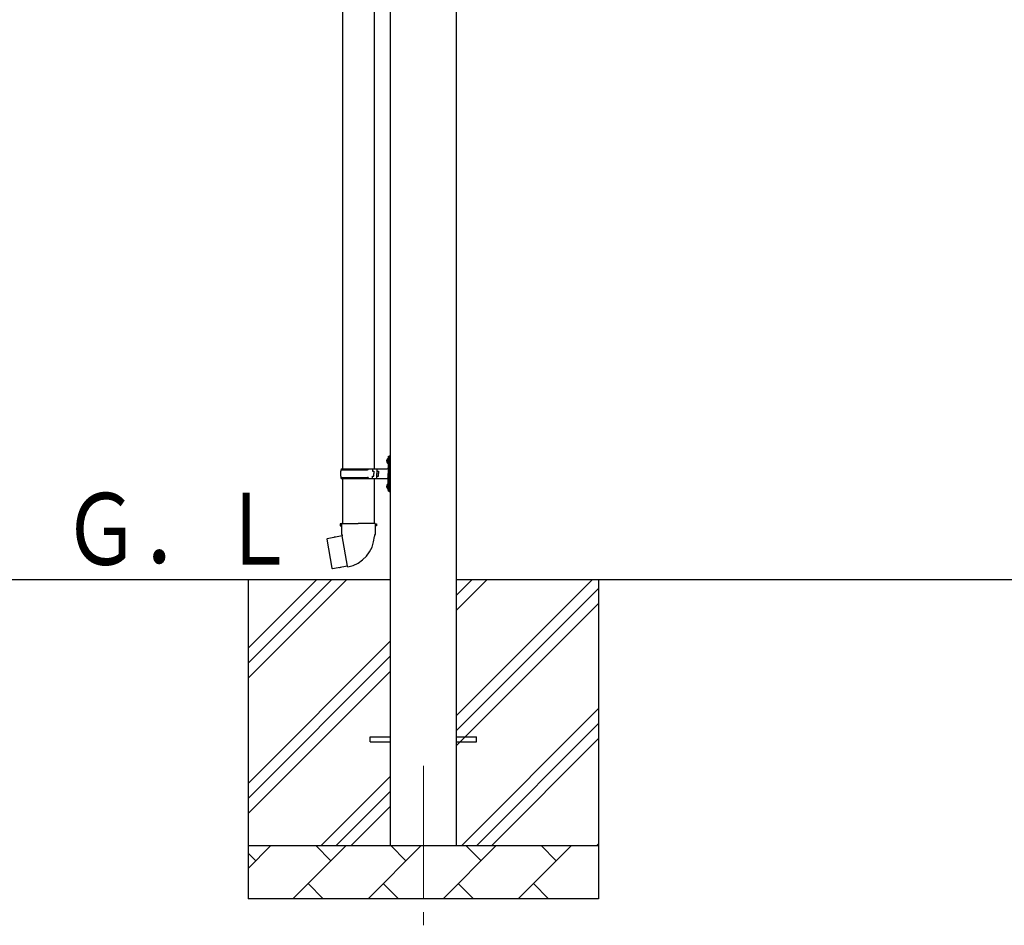
# Model space of a CAD drawing. Units: millimetres. Extents: x 0 to 25230, y 0 to 17820.
# Drawn here: x 10410 to 12264, y 3278 to 4982 of the extents above; entities that cross this region are included whole.
import ezdxf

# ---------------------------------------------------------------- set-up
doc = ezdxf.new("R2010")
doc.units = ezdxf.units.MM
doc.linetypes.add('YCENTER_1', pattern=[13, 10, -1, 1, -1])
for name, color, linetype, lineweight in [('YKK_12', 2, 'Continuous', 13), ('YKK_13', 4, 'Continuous', 30), ('YKK_A1', 4, 'Continuous', 30)]:
    doc.layers.add(name, color=color, linetype=linetype, lineweight=lineweight)
doc.styles.add('text-b', font='extslim2.shx', dxfattribs={"width": 0.8, "bigfont": 'extfont2.shx'})

msp = doc.modelspace()

# ---------------------------------------------------------------- linework, layer by layer
at = {"layer": 'YKK_12', "linetype": 'YCENTER_1', "ltscale": 25}
msp.add_line((11170.3, 3577.8), (11170.3, 3077.8), dxfattribs=at)
at = {"layer": 'YKK_13'}
for p, q in [((11017.8, 5041.3), (11017.8, 4136.8)), ((11077.8, 5041.3), (11077.8, 4136.8)), ((11101.5, 4154), (11103.6, 4153)), ((11102.8, 4156), (11103.4, 4156)), ((11102.8, 4156), (11102.8, 4147.7)), ((11103.4, 4156), (11103.4, 4147.7)), ((11103.4, 4156), (11103.8, 4155.6)), ((11103.6, 4153), (11104.2, 4151.8)), ((11103.8, 4159.8), (11106.8, 4161.3)), ((11103.8, 4159.8), (11103.8, 4127.8)), ((11103.8, 4155.6), (11103.8, 4148.1)), ((11106.8, 4161.3), (11106.8, 4127.8)), ((11106.8, 4161.3), (11107.8, 4161.3)), ((11107.8, 4161.3), (11107.8, 4127.8)), ((11014.8, 4134.8), (11065.2, 4134.8)), ((11015.8, 4136.8), (11101.8, 4136.8)), ((11015.8, 4136.8), (11015.8, 4134.8)), ((11074.8, 4136.8), (11074.8, 4132.3)), ((11082.8, 4136.8), (11082.8, 4127.8)), ((11101.5, 4149.7), (11103.6, 4150.7)), ((11102.8, 4147.7), (11103.4, 4147.7)), ((11103.4, 4147.7), (11103.8, 4148.1)), ((11103.6, 4150.7), (11104.2, 4151.8)), ((11014.8, 4120.8), (11065.2, 4120.8)), ((11015.8, 4118.8), (11015.8, 4120.8)), ((11015.8, 4118.8), (11101.8, 4118.8)), ((11017.8, 4118.8), (11017.8, 4033.9)), ((11074.8, 4132.3), (11076.8, 4132.3)), ((11074.8, 4118.8), (11074.8, 4123.3)), ((11074.8, 4123.3), (11076.8, 4123.3)), ((11076.8, 4132.3), (11076.8, 4127.8)), ((11076.8, 4123.3), (11076.8, 4127.8)), ((11077.8, 4118.8), (11077.8, 4033.9)), ((11082.8, 4132.3), (11085.8, 4132.3)), ((11082.8, 4118.8), (11082.8, 4127.8)), ((11082.8, 4123.3), (11085.8, 4123.3)), ((11085.8, 4132.3), (11085.8, 4127.8)), ((11085.8, 4123.3), (11085.8, 4127.8)), ((11103.8, 4095.8), (11103.8, 4127.8)), ((11106.8, 4094.3), (11106.8, 4127.8)), ((11107.8, 4094.3), (11107.8, 4127.8)), ((11101.5, 4106), (11103.6, 4105)), ((11101.5, 4101.7), (11103.6, 4102.7)), ((11102.8, 4108), (11103.4, 4108)), ((11102.8, 4108), (11102.8, 4099.7)), ((11102.8, 4099.7), (11103.4, 4099.7)), ((11103.4, 4108), (11103.4, 4099.7)), ((11103.4, 4108), (11103.8, 4107.6)), ((11103.4, 4099.7), (11103.8, 4100.1)), ((11103.6, 4105), (11104.2, 4103.8)), ((11103.6, 4102.7), (11104.2, 4103.8)), ((11103.8, 4107.6), (11103.8, 4100.1)), ((11103.8, 4095.8), (11106.8, 4094.3)), ((11106.8, 4094.3), (11107.8, 4094.3)), ((11016, 4033.9), (11013.8, 4033.1)), ((11013.8, 4033.1), (11013.8, 4029.5)), ((11013.8, 4029.5), (11016.1, 4028.7)), ((11016, 4033.9), (11047.8, 4033.9)), ((11016, 4033.9), (11016.1, 4028.7)), ((11016.1, 4028.7), (11016.3, 4013.9)), ((11079.7, 4033.9), (11047.8, 4033.9)), ((11079.6, 4028.7), (11079.3, 4013.9)), ((11079.7, 4033.9), (11079.6, 4028.7)), ((11081.8, 4029.5), (11079.6, 4028.7)), ((11079.7, 4033.9), (11081.8, 4033.1)), ((11081.8, 4033.1), (11081.8, 4029.5)), ((10989.4, 4005.4), (10988.6, 4004.3)), ((11017.3, 4010.7), (10989.4, 4005.4)), ((11002.1, 4008), (11001.9, 4007.8)), ((11004.1, 4008.4), (11002.1, 4008)), ((11004.4, 4008.3), (11004.1, 4008.4)), ((11016.3, 4013.9), (11017.7, 4011.9)), ((11017.5, 4011.7), (11017.5, 4011)), ((11027.6, 3953.4), (11017.5, 4010.9)), ((11017.7, 4011.9), (11017.7, 4011.9)), ((11079.3, 4013.9), (11078, 4011.9)), ((11078, 4011.9), (11078, 4009.8)), ((10988.6, 4004.3), (10998.2, 3949.7)), ((10999.4, 3948.9), (10998.2, 3949.7)), ((11027.3, 3953.5), (10999.4, 3948.9)), ((11012.2, 3950.8), (11011.9, 3951)), ((11014.2, 3951.1), (11012.2, 3950.8)), ((11014.4, 3951.4), (11014.2, 3951.1)), ((11027.9, 3952.6), (11027.7, 3953.3)), ((11070.3, 3632.3), (11107.8, 3632.3)), ((11070.3, 3623.3), (11070.3, 3632.3)), ((11070.3, 3623.3), (11107.8, 3623.3)), ((11232.8, 3632.3), (11270.3, 3632.3)), ((11232.8, 3623.3), (11270.3, 3623.3)), ((11270.3, 3623.3), (11270.3, 3632.3))]:
    msp.add_line(p, q, dxfattribs=at)
for centre, radius, start, end in [((11107.1, 4151.8), 6, 136.2176, 223.7824), ((11063.6, 4127.8), 49.3, 171.8288, 180), ((11065.2, 4136.8), 2, 270, 360), ((11101.8, 4138.8), 2, 270, 360), ((11063.6, 4127.8), 49.3, 180, 188.1713), ((11065.2, 4118.8), 2, 0.0001, 90), ((11101.8, 4116.8), 2, 0.0001, 90), ((11107.1, 4103.8), 6, 136.2176, 223.7824), ((11017.2, 4011), 0.3, 280.6684, 0), ((11017.7, 4011.7), 0.2, 100, 180), ((11017.7, 4011.9), 60.3, 279.9694, 358), ((11027.4, 3953.2), 0.3, 20, 99.3316), ((11028.1, 3952.7), 0.2, 200, 279.9694)]:
    msp.add_arc(centre, radius, start, end, dxfattribs=at)
at = {"layer": 'YKK_A1'}
for p, q in [((11107.8, 6224.8), (11107.8, 3427.8)), ((11232.8, 3427.8), (11232.8, 6224.8)), ((11107.8, 3927.8), (10309.7, 3927.8)), ((10840.3, 3927.8), (10840.3, 3327.8)), ((10840.3, 3742.8), (11025.4, 3927.8)), ((10840.3, 3771.1), (10997.1, 3927.8)), ((10840.3, 3799.3), (10968.8, 3927.8)), ((12607.8, 3927.8), (11232.8, 3927.8)), ((11232.8, 3672.7), (11487.9, 3927.8)), ((11232.8, 3870.7), (11290, 3927.8)), ((11232.8, 3899), (11261.7, 3927.8)), ((11232.8, 3644.4), (11500.3, 3911.9)), ((11500.3, 3927.8), (11500.3, 3327.8)), ((11232.8, 3616.1), (11500.3, 3883.6)), ((10840.3, 3544.8), (11107.8, 3812.3)), ((10840.3, 3516.5), (11107.8, 3784)), ((10840.3, 3488.2), (11107.8, 3755.7)), ((11242.5, 3427.8), (11500.3, 3685.7)), ((11270.8, 3427.8), (11500.3, 3657.4)), ((11299.1, 3427.8), (11500.3, 3629.1)), ((10977.9, 3427.8), (11107.8, 3557.7)), ((11006.2, 3427.8), (11107.8, 3529.4)), ((11034.5, 3427.8), (11107.8, 3501.1)), ((11497.1, 3427.8), (11500.3, 3431.1)), ((10840.3, 3427.8), (11500.3, 3427.8)), ((10840.3, 3384.9), (10883.2, 3427.8)), ((10854.7, 3399.3), (10840.3, 3413.6)), ((10924.7, 3327.8), (11024.7, 3427.8)), ((10996.1, 3399.3), (10967.6, 3427.8)), ((11066.1, 3327.8), (11166.1, 3427.8)), ((11137.5, 3399.3), (11109, 3427.8)), ((11207.5, 3327.8), (11307.5, 3427.8)), ((11278.9, 3399.3), (11250.4, 3427.8)), ((11348.9, 3327.8), (11448.9, 3427.8)), ((11420.4, 3399.3), (11391.8, 3427.8)), ((10953.2, 3356.4), (10981.8, 3327.8)), ((11094.6, 3356.4), (11123.2, 3327.8)), ((11236.1, 3356.4), (11264.6, 3327.8)), ((11377.5, 3356.4), (11406, 3327.8)), ((11500.3, 3327.8), (10840.3, 3327.8))]:
    msp.add_line(p, q, dxfattribs=at)

# ---------------------------------------------------------------- texts
at = {"layer": 'YKK_A1', "style": 'text-b', "width": 0.8}
msp.add_text('Ｇ．Ｌ', height=135, dxfattribs=at).set_placement((10490.4, 3956.3))

doc.saveas('drawing.dxf')
